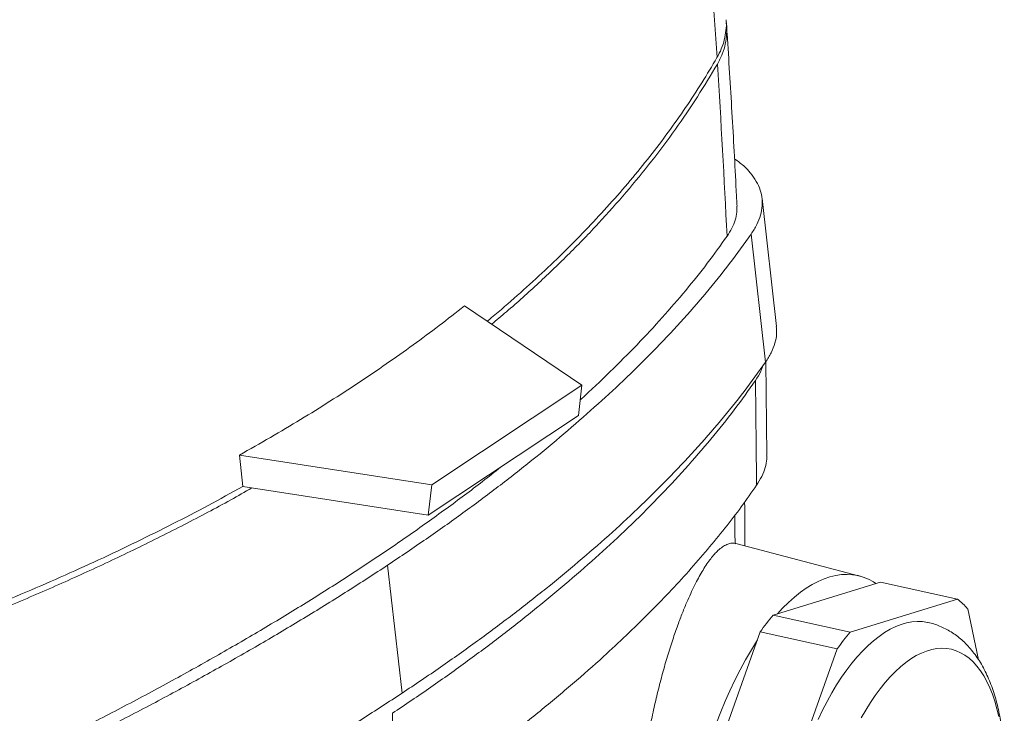
# Paper-space layout 'Sheet2' of a CAD drawing. Units: millimetres. Extents: x 79 to 150, y 35 to 264.
# Drawn here: x 135 to 149, y 224 to 234 of the extents above; entities that cross this region are included whole.
import ezdxf

# ---------------------------------------------------------------- set-up
doc = ezdxf.new("R2010")
doc.units = ezdxf.units.MM

psp = doc.layouts.new('Sheet2')

# ---------------------------------------------------------------- linework, layer by layer
at = {"color": 7, "linetype": 'Continuous', "lineweight": 15}
for p, q in [((145.713, 229.824), (145.502, 231.704)), ((142.859, 228.96), (141.133, 230.124)), ((145.573, 227.931), (145.559, 229.308)), ((142.859, 228.96), (140.654, 227.499)), ((142.859, 228.96), (142.806, 228.514)), ((142.806, 228.514), (140.602, 227.052)), ((137.881, 227.474), (137.832, 227.936)), ((140.654, 227.499), (137.832, 227.936)), ((140.654, 227.499), (140.602, 227.052)), ((140.602, 227.052), (137.881, 227.474)), ((145.106, 226.639), (145.118, 226.634)), ((146.936, 226.159), (145.119, 226.636)), ((145.666, 225.586), (147.239, 226.069)), ((148.369, 225.819), (147.239, 226.069)), ((146.797, 225.336), (148.369, 225.819)), ((148.521, 225.677), (148.682, 224.927)), ((146.797, 225.336), (145.666, 225.586)), ((144.526, 222.681), (145.476, 225.339)), ((146.607, 225.089), (145.476, 225.339)), ((145.678, 222.49), (146.607, 225.089))]:
    psp.add_line(p, q, dxfattribs=at)
at = {"color": 8, "linetype": 'Continuous', "lineweight": 0}
for p, q in [((145.342, 231.179), (145.554, 229.298)), ((140.007, 226.319), (140.218, 224.439)), ((140.076, 224.144), (140.076, 222.592))]:
    psp.add_line(p, q, dxfattribs=at)
at = {"color": 7, "linetype": 'Continuous', "lineweight": 15, "flags": 128}
for points in [[(147.175, 226.05), (147.138, 226.073), (147.065, 226.112), (146.989, 226.143), (146.911, 226.165), (146.832, 226.179), (146.751, 226.184), (146.668, 226.18), (146.584, 226.168), (146.499, 226.148), (146.413, 226.119), (146.326, 226.081), (146.239, 226.036), (146.152, 225.982), (146.065, 225.92), (145.978, 225.85), (145.891, 225.773), (145.805, 225.688), (145.729, 225.606)], [(146.325, 224.055), (146.389, 224.189), (146.456, 224.318), (146.526, 224.442), (146.597, 224.561), (146.671, 224.673), (146.746, 224.78), (146.822, 224.88), (146.9, 224.973), (146.98, 225.059), (147.06, 225.138), (147.14, 225.21), (147.221, 225.273), (147.302, 225.329), (147.384, 225.377), (147.464, 225.417), (147.545, 225.448), (147.624, 225.471), (147.703, 225.486), (147.78, 225.492), (147.856, 225.49), (147.931, 225.479), (147.941, 225.477)]]:
    psp.add_lwpolyline(points, dxfattribs=at)
at = {"color": 8, "linetype": 'Continuous', "lineweight": 0, "flags": 128}
psp.add_lwpolyline([(146.959, 224.076), (147.025, 224.192), (147.094, 224.302), (147.164, 224.406), (147.236, 224.504), (147.309, 224.595), (147.383, 224.68), (147.459, 224.757), (147.535, 224.827), (147.612, 224.889), (147.688, 224.943), (147.765, 224.99), (147.842, 225.028), (147.918, 225.058), (147.993, 225.08), (148.067, 225.093), (148.14, 225.098), (148.212, 225.095), (148.282, 225.083), (148.35, 225.062), (148.416, 225.034), (148.48, 224.997), (148.541, 224.952), (148.6, 224.898), (148.656, 224.837), (148.708, 224.769), (148.757, 224.693), (148.803, 224.61), (148.846, 224.52), (148.885, 224.423), (148.92, 224.32), (148.951, 224.211), (148.978, 224.096)], dxfattribs=at)
at = {"color": 8, "linetype": 'Continuous', "lineweight": 0}
for centre, radius, start, end in [((-35.698, 222.234), 180.908, 3.65629, 7.84431), ((-33.312, 222.41), 178.515, 2.8059, 3.61854), ((-234.531, 224.295), 379.966, 0.48197, 0.7143), ((-237.632, 224.299), 382.745, 0.35026, 0.41215)]:
    psp.add_arc(centre, radius, start, end, dxfattribs=at)
at = {"color": 7, "linetype": 'Continuous', "lineweight": 15}
for centre, radius, start, end in [((147.715, 224.97), 1.072, 41.2804, 52.4091), ((148.419, 223.276), 3.594, 140.0076, 144.9731), ((149.55, 223.027), 3.594, 140.0076, 144.9731), ((151, 221.717), 6.577, 147.8003, 171.4626)]:
    psp.add_arc(centre, radius, start, end, dxfattribs=at)
for points, knots in [([(144.841, 233.771), (144.864, 233.814), (144.909, 233.899), (144.952, 234.032), (144.975, 234.167), (144.982, 234.266), (144.975, 234.32), (144.974, 234.327)], [0, 0, 0, 0, 0.240239, 0.480973, 0.721709, 0.96195, 1, 1, 1, 1]), ([(144.976, 234.28), (144.977, 234.275), (144.987, 234.221), (144.985, 234.118), (144.967, 233.97), (144.923, 233.822), (144.873, 233.725), (144.847, 233.676)], [0, 0, 0, 0, 0.023576, 0.260565, 0.496736, 0.748368, 1, 1, 1, 1]), ([(145.135, 231.588), (145.131, 231.665), (145.109, 232.125), (145.061, 232.969), (145.013, 233.774), (144.984, 234.195), (144.982, 234.233)], [0, 0, 0, 0, 0.087054, 0.521927, 0.95673, 1, 1, 1, 1]), ([(141.466, 229.899), (141.489, 229.917), (141.642, 230.042), (141.911, 230.277), (142.273, 230.605), (142.62, 230.938), (142.951, 231.275), (143.268, 231.618), (143.57, 231.966), (143.857, 232.318), (144.128, 232.675), (144.383, 233.037), (144.622, 233.402), (144.768, 233.648), (144.841, 233.771)], [0, 0, 0, 0, 0.015238, 0.104009, 0.192773, 0.28181, 0.370854, 0.459891, 0.549765, 0.639647, 0.729521, 0.819678, 0.909843, 1, 1, 1, 1]), ([(141.531, 229.856), (141.604, 229.917), (141.846, 230.116), (142.228, 230.462), (142.681, 230.896), (143.108, 231.339), (143.511, 231.792), (143.887, 232.252), (144.236, 232.72), (144.559, 233.195), (144.751, 233.516), (144.847, 233.676)], [0, 0, 0, 0, 0.051456, 0.168395, 0.285318, 0.404106, 0.522913, 0.641701, 0.761128, 0.880573, 1, 1, 1, 1]), ([(145.342, 231.179), (145.372, 231.225), (145.432, 231.319), (145.484, 231.458), (145.509, 231.595), (145.504, 231.729), (145.468, 231.859), (145.404, 231.986), (145.309, 232.107), (145.208, 232.207), (145.127, 232.264), (145.098, 232.285)], [0, 0, 0, 0, 0.116494, 0.232998, 0.350259, 0.467516, 0.583781, 0.700049, 0.817058, 0.934073, 1, 1, 1, 1]), ([(144.989, 231.149), (145.015, 231.188), (145.066, 231.268), (145.112, 231.386), (145.137, 231.493), (145.134, 231.56), (145.133, 231.588)], [0, 0, 0, 0, 0.26676, 0.534153, 0.801548, 1, 1, 1, 1]), ([(140.007, 226.319), (140.197, 226.447), (140.576, 226.702), (141.116, 227.086), (141.634, 227.471), (142.128, 227.858), (142.598, 228.247), (143.045, 228.636), (143.481, 229.04), (143.904, 229.457), (144.311, 229.887), (144.686, 230.318), (145.034, 230.748), (145.239, 231.035), (145.342, 231.179)], [0, 0, 0, 0, 0.080079, 0.160069, 0.240013, 0.319952, 0.399929, 0.479986, 0.560077, 0.64807, 0.736004, 0.823933, 0.911913, 1, 1, 1, 1]), ([(144.989, 231.149), (144.894, 231.016), (144.704, 230.751), (144.386, 230.353), (144.042, 229.955), (143.672, 229.555), (143.272, 229.156), (142.992, 228.886), (142.838, 228.75), (142.834, 228.746)], [0, 0, 0, 0, 0.1654586, 0.3309401, 0.4963987, 0.6626878, 0.829, 0.9952891, 1, 1, 1, 1]), ([(141.133, 230.124), (141.01, 230.028), (140.766, 229.835), (140.382, 229.552), (139.988, 229.272), (139.581, 228.996), (139.162, 228.724), (138.731, 228.457), (138.289, 228.194), (137.985, 228.022), (137.832, 227.936)], [0, 0, 0, 0, 0.124908, 0.249852, 0.374903, 0.49999, 0.624903, 0.749852, 0.874908, 1, 1, 1, 1]), ([(145.554, 229.298), (145.583, 229.345), (145.643, 229.438), (145.695, 229.577), (145.721, 229.706), (145.714, 229.787), (145.711, 229.824)], [0, 0, 0, 0, 0.261105, 0.522349, 0.785115, 1, 1, 1, 1]), ([(140.218, 224.439), (140.408, 224.566), (140.788, 224.821), (141.327, 225.205), (141.845, 225.591), (142.339, 225.978), (142.809, 226.366), (143.256, 226.756), (143.692, 227.159), (144.115, 227.576), (144.522, 228.007), (144.897, 228.437), (145.245, 228.868), (145.451, 229.155), (145.554, 229.298)], [0, 0, 0, 0, 0.080075, 0.160064, 0.240007, 0.319946, 0.399925, 0.479985, 0.560074, 0.648065, 0.735997, 0.823927, 0.911909, 1, 1, 1, 1]), ([(145.406, 229.032), (145.435, 229.078), (145.481, 229.148), (145.505, 229.218), (145.513, 229.243)], [0, 0, 0, 0, 0.6442607, 1, 1, 1, 1]), ([(140.076, 224.144), (140.266, 224.271), (140.646, 224.527), (141.185, 224.913), (141.704, 225.301), (142.198, 225.691), (142.669, 226.082), (143.116, 226.475), (143.553, 226.881), (143.975, 227.301), (144.381, 227.735), (144.755, 228.168), (145.101, 228.6), (145.304, 228.888), (145.406, 229.032)], [0, 0, 0, 0, 0.07979, 0.159689, 0.239678, 0.319737, 0.399843, 0.479976, 0.560114, 0.648245, 0.736328, 0.824333, 0.912233, 1, 1, 1, 1]), ([(145.57, 227.931), (145.571, 227.913), (145.574, 227.854), (145.551, 227.751), (145.504, 227.622), (145.449, 227.535), (145.422, 227.491)], [0, 0, 0, 0, 0.130009, 0.414051, 0.707031, 1, 1, 1, 1]), ([(141.664, 227.756), (141.577, 227.687), (141.32, 227.483), (140.867, 227.145), (140.306, 226.744), (139.723, 226.349), (139.122, 225.959), (138.502, 225.575), (137.858, 225.193), (137.19, 224.813), (136.499, 224.435), (135.782, 224.058), (135.039, 223.684), (134.27, 223.311), (133.479, 222.941), (132.664, 222.575), (131.829, 222.212), (131.255, 221.974), (130.969, 221.855)], [0, 0, 0, 0, 0.033631, 0.098716, 0.16381, 0.228894, 0.29233, 0.355776, 0.419212, 0.482967, 0.546731, 0.610487, 0.675233, 0.739989, 0.804735, 0.86982, 0.934915, 1, 1, 1, 1]), ([(145.422, 227.491), (145.349, 227.387), (145.202, 227.177), (144.96, 226.863), (144.703, 226.548), (144.43, 226.233), (144.14, 225.918), (143.835, 225.604), (143.514, 225.289), (143.146, 224.947), (142.726, 224.576), (142.248, 224.177), (141.745, 223.779), (141.215, 223.382), (140.662, 222.986), (140.271, 222.723), (140.076, 222.592)], [0, 0, 0, 0, 0.063767, 0.127534, 0.191389, 0.255245, 0.319011, 0.382778, 0.44663, 0.510482, 0.59186, 0.673249, 0.754627, 0.836414, 0.918213, 1, 1, 1, 1]), ([(137.881, 227.474), (137.713, 227.381), (137.376, 227.195), (136.852, 226.923), (136.317, 226.657), (135.767, 226.395), (135.203, 226.14), (134.625, 225.889), (134.032, 225.644), (133.424, 225.404), (132.804, 225.17), (132.17, 224.942), (131.524, 224.72), (131.084, 224.577), (130.864, 224.506)], [0, 0, 0, 0, 0.082684, 0.165376, 0.24806, 0.330999, 0.413944, 0.496883, 0.580602, 0.664327, 0.748046, 0.832028, 0.916018, 1, 1, 1, 1]), ([(130.868, 224.41), (131.148, 224.501), (131.707, 224.683), (132.522, 224.969), (133.32, 225.265), (134.099, 225.572), (134.858, 225.89), (135.599, 226.22), (136.323, 226.561), (137.026, 226.914), (137.59, 227.211), (137.911, 227.394), (138.014, 227.453)], [0, 0, 0, 0, 0.104578, 0.20917, 0.313748, 0.418864, 0.523995, 0.629111, 0.735904, 0.842713, 0.949506, 1, 1, 1, 1]), ([(145.251, 226.602), (145.25, 226.617), (145.25, 226.832), (145.248, 227.047), (145.247, 227.245)], [0, 0, 0, 0, 0.07356, 1, 1, 1, 1]), ([(143.722, 223.117), (143.734, 223.202), (143.758, 223.384), (143.804, 223.661), (143.857, 223.948), (143.917, 224.228), (143.981, 224.5), (144.05, 224.763), (144.124, 225.015), (144.199, 225.249), (144.272, 225.458), (144.343, 225.643), (144.408, 225.799), (144.469, 225.934), (144.526, 226.05), (144.582, 226.155), (144.637, 226.25), (144.693, 226.338), (144.749, 226.415), (144.803, 226.48), (144.861, 226.539), (144.922, 226.589), (144.985, 226.625), (145.047, 226.644), (145.086, 226.641), (145.106, 226.639)], [0, 0, 0, 0, 0.043668, 0.093921, 0.144174, 0.195049, 0.245186, 0.295928, 0.346671, 0.398028, 0.445941, 0.489508, 0.533076, 0.569016, 0.604956, 0.639453, 0.67395, 0.710484, 0.747018, 0.782274, 0.81753, 0.862759, 0.908374, 0.953989, 1, 1, 1, 1]), ([(140.007, 226.319), (139.813, 226.192), (139.425, 225.939), (138.815, 225.561), (138.185, 225.185), (137.532, 224.812), (136.859, 224.442), (136.163, 224.075), (135.423, 223.699), (134.637, 223.314), (133.803, 222.923), (132.945, 222.536), (132.065, 222.153), (131.46, 221.902), (131.157, 221.776)], [0, 0, 0, 0, 0.080079, 0.160069, 0.240013, 0.319952, 0.399929, 0.479986, 0.560077, 0.64807, 0.736004, 0.823933, 0.911913, 1, 1, 1, 1]), ([(148.816, 221.729), (148.819, 221.738), (148.836, 221.795), (148.865, 221.901), (148.902, 222.048), (148.935, 222.197), (148.965, 222.346), (148.99, 222.495), (149.012, 222.645), (149.029, 222.794), (149.043, 222.942), (149.052, 223.09), (149.058, 223.236), (149.059, 223.38), (149.056, 223.523), (149.048, 223.664), (149.036, 223.802), (149.019, 223.938), (148.998, 224.071), (148.972, 224.2), (148.941, 224.326), (148.905, 224.448), (148.864, 224.566), (148.817, 224.679), (148.766, 224.787), (148.709, 224.888), (148.647, 224.983), (148.58, 225.07), (148.51, 225.15), (148.436, 225.222), (148.358, 225.285), (148.278, 225.34), (148.195, 225.387), (148.11, 225.425), (148.026, 225.456), (147.969, 225.47), (147.941, 225.477)], [0, 0, 0, 0, 0.005591, 0.036032, 0.066451, 0.096859, 0.127268, 0.157687, 0.188128, 0.218603, 0.249124, 0.279706, 0.310361, 0.341106, 0.371955, 0.402924, 0.434028, 0.465283, 0.496702, 0.528292, 0.560053, 0.591972, 0.624011, 0.656092, 0.688077, 0.719808, 0.751102, 0.781786, 0.811725, 0.840851, 0.869163, 0.896717, 0.923611, 0.949962, 0.975896, 1, 1, 1, 1]), ([(140.218, 224.439), (140.024, 224.312), (139.636, 224.058), (139.026, 223.68), (138.396, 223.305), (137.744, 222.932), (137.07, 222.562), (136.374, 222.194), (135.634, 221.818), (134.848, 221.434), (134.014, 221.042), (133.156, 220.655), (132.277, 220.272), (131.671, 220.021), (131.368, 219.896)], [0, 0, 0, 0, 0.080075, 0.160064, 0.240007, 0.319946, 0.399925, 0.479985, 0.560074, 0.648065, 0.735997, 0.823927, 0.911909, 1, 1, 1, 1])]:
    psp.add_open_spline(points, degree=3, knots=knots, dxfattribs=at)

doc.saveas('drawing.dxf')
